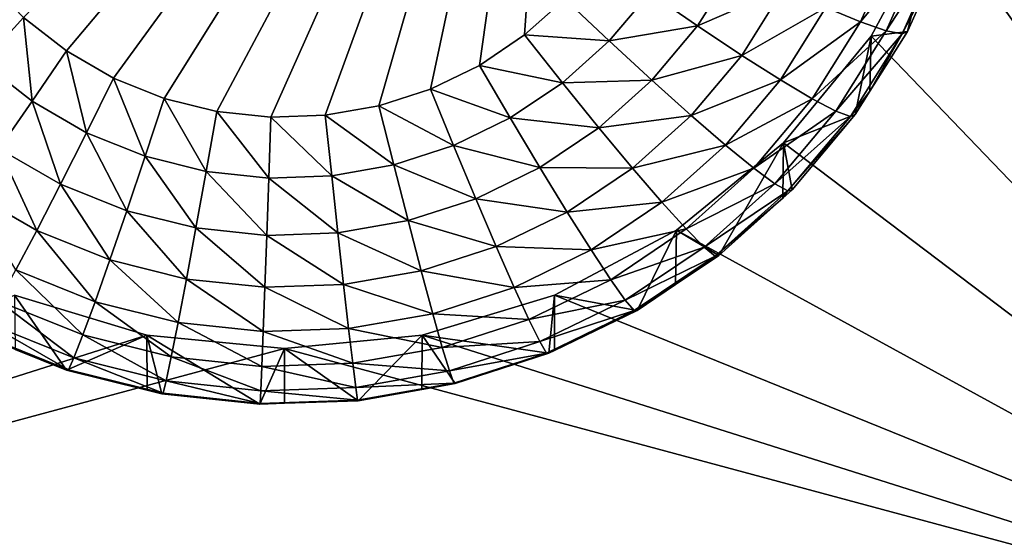
# Model space of a CAD drawing. Extents: x -24 to 24, y -191 to 30.
# Drawn here: x -1 to 2, y -174 to -173 of the extents above; entities that cross this region are included whole.
import ezdxf

# ---------------------------------------------------------------- set-up
doc = ezdxf.new("R2010")
doc.units = 0
doc.header["$MEASUREMENT"] = 0
doc.layers.add('L1', color=7, linetype='Continuous')
doc.layers.add('L3', color=7, linetype='Continuous')

msp = doc.modelspace()

# ---------------------------------------------------------------- linework, layer by layer
at = {"layer": 'L1', "color": 7}
for points in [[(17.54941, -26.68796, 97.32882), (-17.54941, -26.68796, 97.32882), (16.79667, -190.2069, 109.6051)], [(16.79667, -190.2069, 109.6051), (-17.54941, -26.68796, 97.32882), (-16.79667, -190.2069, 109.6051)], [(18.26101, -27.67894, 84.129), (-17.40262, -187.6886, 98.12802), (-18.26101, -27.67894, 84.129)], [(17.40262, -187.6886, 98.12802), (-17.40262, -187.6886, 98.12802), (18.26101, -27.67894, 84.129)]]:
    msp.add_3dface(points, dxfattribs=at)
at = {"layer": 'L3', "color": 250}
for points in [[(-16.15, -140.2992, 95.47769), (-12.25, -186.0246, 99.47813), (12.25, -136.4141, 95.13777)], [(-12.25, -186.0246, 99.47813), (12.25, -186.0246, 99.47813), (12.25, -136.4141, 95.13777)], [(1.446658, -172.3458, 96.77567), (2.5, -169.9173, 96.56321), (2.5, -174.201, 96.93798)], [(-0.545342, -172.8368, 94.81099), (0.586262, -171.6695, 94.70885), (-0.455742, -172.9066, 94.81709)], [(-0.455742, -172.9066, 94.81709), (0.586262, -171.6695, 94.70885), (-0.357273, -172.9632, 94.82204)], [(0.586262, -171.6695, 94.70885), (-0.251849, -173.0056, 94.82575), (-0.357273, -172.9632, 94.82204)], [(0.586262, -171.6695, 94.70885), (-0.141523, -173.033, 94.82815), (-0.251849, -173.0056, 94.82575)], [(-0.028443, -173.0449, 94.82919), (-0.141523, -173.033, 94.82815), (0.586262, -171.6695, 94.70885)], [(0.586262, -171.6695, 94.70885), (0.085191, -173.0409, 94.82884), (-0.028443, -173.0449, 94.82919)], [(0.586262, -171.6695, 94.70885), (0.197166, -173.0212, 94.82712), (0.085191, -173.0409, 94.82884)], [(0.305304, -172.9862, 94.82406), (0.197166, -173.0212, 94.82712), (0.586262, -171.6695, 94.70885)], [(0.586262, -171.6695, 94.70885), (0.4075, -172.9366, 94.81972), (0.305304, -172.9862, 94.82406)], [(0.586262, -171.6695, 94.70885), (0.501764, -172.8732, 94.81417), (0.4075, -172.9366, 94.81972)], [(0.586262, -172.7975, 94.80754), (0.501764, -172.8732, 94.81417), (0.586262, -171.6695, 94.70885)], [(1.446658, -172.3458, 96.77567), (2.5, -174.201, 96.93798), (1.362722, -172.6215, 96.79978)], [(1.362722, -172.6215, 96.79978), (2.5, -174.201, 96.93798), (1.226418, -172.8755, 96.82201)], [(1.302348, -172.8658, 95.47604), (1.362722, -172.6215, 96.79978), (1.226418, -172.8755, 96.82201)], [(1.359902, -172.737, 95.46477), (1.362722, -172.6215, 96.79978), (1.302348, -172.8658, 95.47604)], [(1.204137, -172.8457, 95.10621), (1.131666, -172.816, 95.00322), (1.281525, -172.6726, 95.09106)], [(1.338837, -172.6834, 95.20655), (1.204137, -172.8457, 95.10621), (1.281525, -172.6726, 95.09106)], [(1.257989, -172.8643, 95.22238), (1.204137, -172.8457, 95.10621), (1.338837, -172.6834, 95.20655)], [(1.37413, -172.6854, 95.33101), (1.257989, -172.8643, 95.22238), (1.338837, -172.6834, 95.20655)], [(1.29115, -172.8711, 95.34726), (1.257989, -172.8643, 95.22238), (1.37413, -172.6854, 95.33101)], [(1.37413, -172.6854, 95.33101), (1.359902, -172.737, 95.46477), (1.29115, -172.8711, 95.34726)], [(0.863683, -172.8542, 94.86294), (0.763518, -172.785, 94.81918), (0.942609, -172.7284, 94.85193)], [(1.043358, -172.7764, 94.91736), (0.863683, -172.8542, 94.86294), (0.942609, -172.7284, 94.85193)], [(-0.631499, -172.931, 94.83196), (-0.624326, -172.7553, 94.80385), (-0.545342, -172.8368, 94.81099)], [(1.359902, -172.737, 95.46477), (1.302348, -172.8658, 95.47604), (1.29115, -172.8711, 95.34726)], [(0.955996, -172.9157, 94.92954), (0.863683, -172.8542, 94.86294), (1.043358, -172.7764, 94.91736)], [(1.131666, -172.816, 95.00322), (0.955996, -172.9157, 94.92954), (1.043358, -172.7764, 94.91736)], [(0.678884, -172.8854, 94.82797), (0.501764, -172.8732, 94.81417), (0.586262, -172.7975, 94.80754)], [(0.678884, -172.8854, 94.82797), (0.586262, -172.7975, 94.80754), (0.763518, -172.785, 94.81918)], [(0.863683, -172.8542, 94.86294), (0.678884, -172.8854, 94.82797), (0.763518, -172.785, 94.81918)], [(1.036909, -172.9671, 95.01643), (0.955996, -172.9157, 94.92954), (1.131666, -172.816, 95.00322)], [(1.204137, -172.8457, 95.10621), (1.036909, -172.9671, 95.01643), (1.131666, -172.816, 95.00322)], [(-0.631499, -172.931, 94.83196), (-0.545342, -172.8368, 94.81099), (-0.527744, -173.0118, 94.83902)], [(-0.527744, -173.0118, 94.83902), (-0.545342, -172.8368, 94.81099), (-0.455742, -172.9066, 94.81709)], [(0.767946, -172.9679, 94.87288), (0.678884, -172.8854, 94.82797), (0.863683, -172.8542, 94.86294)], [(0.955996, -172.9157, 94.92954), (0.767946, -172.9679, 94.87288), (0.863683, -172.8542, 94.86294)], [(1.103313, -173.0065, 95.12027), (1.036909, -172.9671, 95.01643), (1.204137, -172.8457, 95.10621)], [(1.257989, -172.8643, 95.22238), (1.103313, -173.0065, 95.12027), (1.204137, -172.8457, 95.10621)], [(0.581036, -172.9732, 94.83565), (0.4075, -172.9366, 94.81972), (0.501764, -172.8732, 94.81417)], [(0.581036, -172.9732, 94.83565), (0.501764, -172.8732, 94.81417), (0.678884, -172.8854, 94.82797)], [(2.5, -174.201, 96.93798), (1.042982, -173.0982, 96.84149), (1.226418, -172.8755, 96.82201)], [(1.1933, -173.0396, 95.49125), (1.226418, -172.8755, 96.82201), (1.042982, -173.0982, 96.84149)], [(1.152655, -173.0322, 95.23707), (1.103313, -173.0065, 95.12027), (1.257989, -172.8643, 95.22238)], [(1.29115, -172.8711, 95.34726), (1.152655, -173.0322, 95.23707), (1.257989, -172.8643, 95.22238)], [(1.18304, -173.0434, 95.36233), (1.152655, -173.0322, 95.23707), (1.29115, -172.8711, 95.34726)], [(1.29115, -172.8711, 95.34726), (1.223954, -172.9908, 95.48698), (1.18304, -173.0434, 95.36233)], [(1.223954, -172.9908, 95.48698), (1.226418, -172.8755, 96.82201), (1.1933, -173.0396, 95.49125)], [(1.302348, -172.8658, 95.47604), (1.226418, -172.8755, 96.82201), (1.223954, -172.9908, 95.48698)], [(1.29115, -172.8711, 95.34726), (1.302348, -172.8658, 95.47604), (1.223954, -172.9908, 95.48698)], [(0.767946, -172.9679, 94.87288), (0.581036, -172.9732, 94.83565), (0.678884, -172.8854, 94.82797)], [(-0.527744, -173.0118, 94.83902), (-0.455742, -172.9066, 94.81709), (-0.413717, -173.0774, 94.84476)], [(-0.413717, -173.0774, 94.84476), (-0.455742, -172.9066, 94.81709), (-0.357273, -172.9632, 94.82204)], [(0.850027, -173.0415, 94.94055), (0.767946, -172.9679, 94.87288), (0.955996, -172.9157, 94.92954)], [(1.036909, -172.9671, 95.01643), (0.850027, -173.0415, 94.94055), (0.955996, -172.9157, 94.92954)], [(-0.596978, -173.1108, 94.88539), (-0.631499, -172.931, 94.83196), (-0.527744, -173.0118, 94.83902)], [(0.47188, -173.0466, 94.84207), (0.305304, -172.9862, 94.82406), (0.4075, -172.9366, 94.81972)], [(0.47188, -173.0466, 94.84207), (0.4075, -172.9366, 94.81972), (0.581036, -172.9732, 94.83565)], [(-0.413717, -173.0774, 94.84476), (-0.357273, -172.9632, 94.82204), (-0.291638, -173.1265, 94.84906)], [(-0.291638, -173.1265, 94.84906), (-0.357273, -172.9632, 94.82204), (-0.251849, -173.0056, 94.82575)], [(0.657262, -173.0671, 94.88156), (0.47188, -173.0466, 94.84207), (0.581036, -172.9732, 94.83565)], [(0.657262, -173.0671, 94.88156), (0.581036, -172.9732, 94.83565), (0.767946, -172.9679, 94.87288)], [(0.850027, -173.0415, 94.94055), (0.657262, -173.0671, 94.88156), (0.767946, -172.9679, 94.87288)], [(0.921971, -173.1036, 95.02837), (0.850027, -173.0415, 94.94055), (1.036909, -172.9671, 95.01643)], [(1.103313, -173.0065, 95.12027), (0.921971, -173.1036, 95.02837), (1.036909, -172.9671, 95.01643)], [(0.353539, -173.1041, 94.8471), (0.197166, -173.0212, 94.82712), (0.305304, -172.9862, 94.82406)], [(0.353539, -173.1041, 94.8471), (0.305304, -172.9862, 94.82406), (0.47188, -173.0466, 94.84207)], [(1.18304, -173.0434, 95.36233), (1.223954, -172.9908, 95.48698), (1.1933, -173.0396, 95.49125)], [(-0.596978, -173.1108, 94.88539), (-0.527744, -173.0118, 94.83902), (-0.467992, -173.185, 94.89188)], [(-0.467992, -173.185, 94.89188), (-0.527744, -173.0118, 94.83902), (-0.413717, -173.0774, 94.84476)], [(-0.291638, -173.1265, 94.84906), (-0.251849, -173.0056, 94.82575), (-0.163882, -173.1582, 94.85184)], [(-0.163882, -173.1582, 94.85184), (-0.251849, -173.0056, 94.82575), (-0.141523, -173.033, 94.82815)], [(0.228316, -173.1446, 94.85064), (0.085191, -173.0409, 94.82884), (0.197166, -173.0212, 94.82712)], [(0.228316, -173.1446, 94.85064), (0.197166, -173.0212, 94.82712), (0.353539, -173.1041, 94.8471)], [(0.981014, -173.1516, 95.13298), (0.921971, -173.1036, 95.02837), (1.103313, -173.0065, 95.12027)], [(1.152655, -173.0322, 95.23707), (0.981014, -173.1516, 95.13298), (1.103313, -173.0065, 95.12027)], [(-0.163882, -173.1582, 94.85184), (-0.141523, -173.033, 94.82815), (-0.032937, -173.172, 94.85304)], [(-0.032937, -173.172, 94.85304), (-0.141523, -173.033, 94.82815), (-0.028443, -173.0449, 94.82919)], [(0.09865, -173.1674, 94.85263), (-0.028443, -173.0449, 94.82919), (0.085191, -173.0409, 94.82884)], [(0.09865, -173.1674, 94.85263), (0.085191, -173.0409, 94.82884), (0.228316, -173.1446, 94.85064)], [(0.727513, -173.1514, 94.95016), (0.657262, -173.0671, 94.88156), (0.850027, -173.0415, 94.94055)], [(0.921971, -173.1036, 95.02837), (0.727513, -173.1514, 94.95016), (0.850027, -173.0415, 94.94055)], [(1.024887, -173.1839, 95.25034), (0.981014, -173.1516, 95.13298), (1.152655, -173.0322, 95.23707)], [(1.18304, -173.0434, 95.36233), (1.024887, -173.1839, 95.25034), (1.152655, -173.0322, 95.23707)], [(1.051904, -173.1991, 95.37596), (1.024887, -173.1839, 95.25034), (1.18304, -173.0434, 95.36233)], [(1.1933, -173.0396, 95.49125), (1.042982, -173.0982, 96.84149), (1.061026, -173.1967, 95.50499)], [(1.18304, -173.0434, 95.36233), (1.1933, -173.0396, 95.49125), (1.051904, -173.1991, 95.37596)], [(1.1933, -173.0396, 95.49125), (1.061026, -173.1967, 95.50499), (1.051904, -173.1991, 95.37596)], [(-0.032937, -173.172, 94.85304), (-0.028443, -173.0449, 94.82919), (0.09865, -173.1674, 94.85263)], [(0.533786, -173.1501, 94.88883), (0.353539, -173.1041, 94.8471), (0.47188, -173.0466, 94.84207)], [(0.533786, -173.1501, 94.88883), (0.47188, -173.0466, 94.84207), (0.657262, -173.0671, 94.88156)], [(-0.467992, -173.185, 94.89188), (-0.413717, -173.0774, 94.84476), (-0.329898, -173.2405, 94.89674)], [(-0.329898, -173.2405, 94.89674), (-0.413717, -173.0774, 94.84476), (-0.291638, -173.1265, 94.84906)], [(0.727513, -173.1514, 94.95016), (0.533786, -173.1501, 94.88883), (0.657262, -173.0671, 94.88156)], [(0.399919, -173.2152, 94.89452), (0.228316, -173.1446, 94.85064), (0.353539, -173.1041, 94.8471)], [(0.399919, -173.2152, 94.89452), (0.353539, -173.1041, 94.8471), (0.533786, -173.1501, 94.88883)], [(0.789087, -173.2228, 95.0388), (0.727513, -173.1514, 94.95016), (0.921971, -173.1036, 95.02837)], [(0.981014, -173.1516, 95.13298), (0.789087, -173.2228, 95.0388), (0.921971, -173.1036, 95.02837)], [(2.5, -174.201, 96.93798), (0.819466, -173.2809, 96.85748), (1.042982, -173.0982, 96.84149)], [(0.819466, -173.2809, 96.85748), (0.908101, -173.3338, 95.51699), (1.042982, -173.0982, 96.84149)], [(1.042982, -173.0982, 96.84149), (0.908101, -173.3338, 95.51699), (1.041931, -173.2138, 95.50649)], [(1.042982, -173.0982, 96.84149), (1.041931, -173.2138, 95.50649), (1.061026, -173.1967, 95.50499)], [(-0.660785, -173.1997, 94.95439), (-0.596978, -173.1108, 94.88539), (-0.518013, -173.2818, 94.96158)], [(-0.518013, -173.2818, 94.96158), (-0.596978, -173.1108, 94.88539), (-0.467992, -173.185, 94.89188)], [(-0.329898, -173.2405, 94.89674), (-0.291638, -173.1265, 94.84906), (-0.185382, -173.2764, 94.89988)], [(-0.185382, -173.2764, 94.89988), (-0.291638, -173.1265, 94.84906), (-0.163882, -173.1582, 94.85184)], [(0.258269, -173.261, 94.89853), (0.09865, -173.1674, 94.85263), (0.228316, -173.1446, 94.85064)], [(0.258269, -173.261, 94.89853), (0.228316, -173.1446, 94.85064), (0.399919, -173.2152, 94.89452)], [(-0.185382, -173.2764, 94.89988), (-0.163882, -173.1582, 94.85184), (-0.037258, -173.292, 94.90123)], [(-0.037258, -173.292, 94.90123), (-0.163882, -173.1582, 94.85184), (-0.032937, -173.172, 94.85304)], [(0.111592, -173.2868, 94.90078), (-0.032937, -173.172, 94.85304), (0.09865, -173.1674, 94.85263)], [(0.111592, -173.2868, 94.90078), (0.09865, -173.1674, 94.85263), (0.258269, -173.261, 94.89853)], [(0.590838, -173.2432, 94.9582), (0.399919, -173.2152, 94.89452), (0.533786, -173.1501, 94.88883)], [(0.590838, -173.2432, 94.9582), (0.533786, -173.1501, 94.88883), (0.727513, -173.1514, 94.95016)], [(0.789087, -173.2228, 95.0388), (0.590838, -173.2432, 94.9582), (0.727513, -173.1514, 94.95016)], [(0.839621, -173.2785, 95.14407), (0.789087, -173.2228, 95.0388), (0.981014, -173.1516, 95.13298)], [(1.024887, -173.1839, 95.25034), (0.839621, -173.2785, 95.14407), (0.981014, -173.1516, 95.13298)], [(-0.518013, -173.2818, 94.96158), (-0.467992, -173.185, 94.89188), (-0.365158, -173.3433, 94.96696)], [(-0.365158, -173.3433, 94.96696), (-0.467992, -173.185, 94.89188), (-0.329898, -173.2405, 94.89674)], [(-0.037258, -173.292, 94.90123), (-0.032937, -173.172, 94.85304), (0.111592, -173.2868, 94.90078)], [(0.87717, -173.3164, 95.26193), (0.839621, -173.2785, 95.14407), (1.024887, -173.1839, 95.25034)], [(1.051904, -173.1991, 95.37596), (0.87717, -173.3164, 95.26193), (1.024887, -173.1839, 95.25034)], [(-0.561856, -173.3642, 95.05118), (-0.660785, -173.1997, 94.95439), (-0.518013, -173.2818, 94.96158)], [(0.900293, -173.3351, 95.38785), (0.87717, -173.3164, 95.26193), (1.051904, -173.1991, 95.37596)], [(1.051904, -173.1991, 95.37596), (1.041931, -173.2138, 95.50649), (0.900293, -173.3351, 95.38785)], [(1.051904, -173.1991, 95.37596), (1.061026, -173.1967, 95.50499), (1.041931, -173.2138, 95.50649)], [(0.442664, -173.3152, 94.9645), (0.258269, -173.261, 94.89853), (0.399919, -173.2152, 94.89452)], [(0.442664, -173.3152, 94.9645), (0.399919, -173.2152, 94.89452), (0.590838, -173.2432, 94.9582)], [(0.640845, -173.3224, 95.04751), (0.590838, -173.2432, 94.9582), (0.789087, -173.2228, 95.0388)], [(0.839621, -173.2785, 95.14407), (0.640845, -173.3224, 95.04751), (0.789087, -173.2228, 95.0388)], [(0.900293, -173.3351, 95.38785), (1.041931, -173.2138, 95.50649), (0.908101, -173.3338, 95.51699)], [(-0.365158, -173.3433, 94.96696), (-0.329898, -173.2405, 94.89674), (-0.205196, -173.3831, 94.97043)], [(-0.205196, -173.3831, 94.97043), (-0.329898, -173.2405, 94.89674), (-0.185382, -173.2764, 94.89988)], [(0.640845, -173.3224, 95.04751), (0.442664, -173.3152, 94.9645), (0.590838, -173.2432, 94.9582)], [(0.285873, -173.366, 94.96894), (0.111592, -173.2868, 94.90078), (0.258269, -173.261, 94.89853)], [(0.285873, -173.366, 94.96894), (0.258269, -173.261, 94.89853), (0.442664, -173.3152, 94.9645)], [(-0.561856, -173.3642, 95.05118), (-0.518013, -173.2818, 94.96158), (-0.396064, -173.4309, 95.05701)], [(-0.396064, -173.4309, 95.05701), (-0.518013, -173.2818, 94.96158), (-0.365158, -173.3433, 94.96696)], [(-0.205196, -173.3831, 94.97043), (-0.185382, -173.2764, 94.89988), (-0.04124, -173.4002, 94.97193)], [(-0.04124, -173.4002, 94.97193), (-0.185382, -173.2764, 94.89988), (-0.037258, -173.292, 94.90123)], [(0.123519, -173.3945, 94.97143), (-0.037258, -173.292, 94.90123), (0.111592, -173.2868, 94.90078)], [(0.123519, -173.3945, 94.97143), (0.111592, -173.2868, 94.90078), (0.285873, -173.366, 94.96894)], [(0.564458, -173.4167, 96.86936), (0.819466, -173.2809, 96.85748), (2.5, -174.201, 96.93798)], [(0.564458, -173.4167, 96.86936), (0.7375, -173.4485, 95.52702), (0.819466, -173.2809, 96.85748)], [(0.681885, -173.3845, 95.15334), (0.640845, -173.3224, 95.04751), (0.839621, -173.2785, 95.14407)], [(0.87717, -173.3164, 95.26193), (0.681885, -173.3845, 95.15334), (0.839621, -173.2785, 95.14407)], [(0.819466, -173.2809, 96.85748), (0.7375, -173.4485, 95.52702), (0.817465, -173.3947, 95.52232)], [(0.819466, -173.2809, 96.85748), (0.817465, -173.3947, 95.52232), (0.908101, -173.3338, 95.51699)], [(-0.04124, -173.4002, 94.97193), (-0.037258, -173.292, 94.90123), (0.123519, -173.3945, 94.97143)], [(0.48013, -173.4005, 95.05434), (0.285873, -173.366, 94.96894), (0.442664, -173.3152, 94.9645)], [(0.48013, -173.4005, 95.05434), (0.442664, -173.3152, 94.9645), (0.640845, -173.3224, 95.04751)], [(0.681885, -173.3845, 95.15334), (0.48013, -173.4005, 95.05434), (0.640845, -173.3224, 95.04751)], [(0.71238, -173.4271, 95.27162), (0.681885, -173.3845, 95.15334), (0.87717, -173.3164, 95.26193)], [(0.900293, -173.3351, 95.38785), (0.71238, -173.4271, 95.27162), (0.87717, -173.3164, 95.26193)], [(-0.396064, -173.4309, 95.05701), (-0.365158, -173.3433, 94.96696), (-0.222563, -173.474, 95.06078)], [(-0.222563, -173.474, 95.06078), (-0.365158, -173.3433, 94.96696), (-0.205196, -173.3831, 94.97043)], [(0.731159, -173.4488, 95.39779), (0.71238, -173.4271, 95.27162), (0.900293, -173.3351, 95.38785)], [(0.900293, -173.3351, 95.38785), (0.908101, -173.3338, 95.51699), (0.731159, -173.4488, 95.39779)], [(0.731159, -173.4488, 95.39779), (0.908101, -173.3338, 95.51699), (0.817465, -173.3947, 95.52232)], [(-0.597837, -173.429, 95.15724), (-0.561856, -173.3642, 95.05118), (-0.421428, -173.5, 95.16345)], [(-0.421428, -173.5, 95.16345), (-0.561856, -173.3642, 95.05118), (-0.396064, -173.4309, 95.05701)], [(0.310069, -173.4555, 95.05916), (0.123519, -173.3945, 94.97143), (0.285873, -173.366, 94.96894)], [(0.310069, -173.4555, 95.05916), (0.285873, -173.366, 94.96894), (0.48013, -173.4005, 95.05434)], [(-0.222563, -173.474, 95.06078), (-0.205196, -173.3831, 94.97043), (-0.04473, -173.4927, 95.06241)], [(-0.04473, -173.4927, 95.06241), (-0.205196, -173.3831, 94.97043), (-0.04124, -173.4002, 94.97193)], [(0.133973, -173.4864, 95.06187), (-0.04124, -173.4002, 94.97193), (0.123519, -173.3945, 94.97143)], [(0.133973, -173.4864, 95.06187), (0.123519, -173.3945, 94.97143), (0.310069, -173.4555, 95.05916)], [(0.510877, -173.4675, 95.16061), (0.48013, -173.4005, 95.05434), (0.681885, -173.3845, 95.15334)], [(0.71238, -173.4271, 95.27162), (0.510877, -173.4675, 95.16061), (0.681885, -173.3845, 95.15334)], [(0.817465, -173.3947, 95.52232), (0.7375, -173.4485, 95.52702), (0.731159, -173.4488, 95.39779)], [(-0.04473, -173.4927, 95.06241), (-0.04124, -173.4002, 94.97193), (0.133973, -173.4864, 95.06187)], [(0.510877, -173.4675, 95.16061), (0.310069, -173.4555, 95.05916), (0.48013, -173.4005, 95.05434)], [(-0.564458, -173.4167, 96.86936), (-0.287758, -173.5003, 96.87667), (-2.5, -174.201, 96.93798)], [(-0.624574, -173.4736, 95.27569), (-0.597837, -173.429, 95.15724), (-0.440275, -173.5478, 95.28217)], [(-0.440275, -173.5478, 95.28217), (-0.597837, -173.429, 95.15724), (-0.421428, -173.5, 95.16345)], [(-0.564458, -173.4167, 96.86936), (-0.4558, -173.5734, 95.53795), (-0.287758, -173.5003, 96.87667)], [(-0.564458, -173.4167, 96.86936), (-0.563133, -173.5302, 95.53417), (-0.4558, -173.5734, 95.53795)], [(-0.421428, -173.5, 95.16345), (-0.396064, -173.4309, 95.05701), (-0.236816, -173.5458, 95.16746)], [(-0.236816, -173.5458, 95.16746), (-0.396064, -173.4309, 95.05701), (-0.222563, -173.474, 95.06078)], [(2.5, -174.201, 96.93798), (0.287758, -173.5003, 96.87667), (0.564458, -173.4167, 96.86936)], [(0.287758, -173.5003, 96.87667), (0.552545, -173.5383, 95.53488), (0.564458, -173.4167, 96.86936)], [(0.533725, -173.5139, 95.27921), (0.510877, -173.4675, 95.16061), (0.71238, -173.4271, 95.27162)], [(0.731159, -173.4488, 95.39779), (0.533725, -173.5139, 95.27921), (0.71238, -173.4271, 95.27162)], [(0.564458, -173.4167, 96.86936), (0.552545, -173.5383, 95.53488), (0.564089, -173.5327, 95.53439)], [(0.564458, -173.4167, 96.86936), (0.564089, -173.5327, 95.53439), (0.7375, -173.4485, 95.52702)], [(0.329926, -173.5261, 95.16574), (0.133973, -173.4864, 95.06187), (0.310069, -173.4555, 95.05916)], [(0.329926, -173.5261, 95.16574), (0.310069, -173.4555, 95.05916), (0.510877, -173.4675, 95.16061)], [(0.547794, -173.5378, 95.40559), (0.533725, -173.5139, 95.27921), (0.731159, -173.4488, 95.39779)], [(0.731159, -173.4488, 95.39779), (0.564089, -173.5327, 95.53439), (0.547794, -173.5378, 95.40559)], [(0.731159, -173.4488, 95.39779), (0.7375, -173.4485, 95.52702), (0.564089, -173.5327, 95.53439)], [(-0.641038, -173.4965, 95.40197), (-0.624574, -173.4736, 95.27569), (-0.451881, -173.5726, 95.40863)], [(-0.451881, -173.5726, 95.40863), (-0.624574, -173.4736, 95.27569), (-0.440275, -173.5478, 95.28217)], [(-0.236816, -173.5458, 95.16746), (-0.222563, -173.474, 95.06078), (-0.047595, -173.5657, 95.16919)], [(-0.047595, -173.5657, 95.16919), (-0.222563, -173.474, 95.06078), (-0.04473, -173.4927, 95.06241)], [(0.533725, -173.5139, 95.27921), (0.329926, -173.5261, 95.16574), (0.510877, -173.4675, 95.16061)], [(-0.451881, -173.5726, 95.40863), (-0.4558, -173.5734, 95.53795), (-0.641038, -173.4965, 95.40197)], [(-0.641038, -173.4965, 95.40197), (-0.4558, -173.5734, 95.53795), (-0.563133, -173.5302, 95.53417)], [(-0.047595, -173.5657, 95.16919), (-0.04473, -173.4927, 95.06241), (0.142553, -173.559, 95.16861)], [(0.142553, -173.559, 95.16861), (-0.04473, -173.4927, 95.06241), (0.133973, -173.4864, 95.06187)], [(0.142553, -173.559, 95.16861), (0.133973, -173.4864, 95.06187), (0.329926, -173.5261, 95.16574)], [(-2.5, -174.201, 96.93798), (-0.287758, -173.5003, 96.87667), (0, -173.5285, 96.87915)], [(-0.287758, -173.5003, 96.87667), (-0.4558, -173.5734, 95.53795), (-0.2873, -173.6153, 95.54161)], [(-0.440275, -173.5478, 95.28217), (-0.421428, -173.5, 95.16345), (-0.247407, -173.5957, 95.28637)], [(-0.247407, -173.5957, 95.28637), (-0.421428, -173.5, 95.16345), (-0.236816, -173.5458, 95.16746)], [(-0.051477, -173.6444, 95.54417), (0, -173.5285, 96.87915), (-0.287758, -173.5003, 96.87667)], [(-0.051477, -173.6444, 95.54417), (-0.287758, -173.5003, 96.87667), (-0.256131, -173.623, 95.54229)], [(-0.287758, -173.5003, 96.87667), (-0.2873, -173.6153, 95.54161), (-0.256131, -173.623, 95.54229)], [(2.5, -174.201, 96.93798), (0, -173.5285, 96.87915), (0.287758, -173.5003, 96.87667)], [(0.15418, -173.6373, 95.54354), (0.287758, -173.5003, 96.87667), (0, -173.5285, 96.87915)], [(0.287195, -173.6139, 95.54149), (0.287758, -173.5003, 96.87667), (0.15418, -173.6373, 95.54354)], [(0.287195, -173.6139, 95.54149), (0.356835, -173.6017, 95.54043), (0.287758, -173.5003, 96.87667)], [(0.287758, -173.5003, 96.87667), (0.356835, -173.6017, 95.54043), (0.552545, -173.5383, 95.53488)], [(0.344681, -173.5751, 95.28457), (0.329926, -173.5261, 95.16574), (0.533725, -173.5139, 95.27921)], [(0.547794, -173.5378, 95.40559), (0.344681, -173.5751, 95.28457), (0.533725, -173.5139, 95.27921)], [(-2.5, -174.201, 96.93798), (0, -173.5285, 96.87915), (2.5, -174.201, 96.93798)], [(-0.000094, -173.6427, 95.54401), (0, -173.5285, 96.87915), (-0.051477, -173.6444, 95.54417)], [(0.15418, -173.6373, 95.54354), (0, -173.5285, 96.87915), (-0.000094, -173.6427, 95.54401)], [(0.344681, -173.5751, 95.28457), (0.142553, -173.559, 95.16861), (0.329926, -173.5261, 95.16574)], [(0.353767, -173.6006, 95.41108), (0.344681, -173.5751, 95.28457), (0.547794, -173.5378, 95.40559)], [(0.547794, -173.5378, 95.40559), (0.552545, -173.5383, 95.53488), (0.353767, -173.6006, 95.41108)], [(0.552545, -173.5383, 95.53488), (0.356835, -173.6017, 95.54043), (0.353767, -173.6006, 95.41108)], [(0.547794, -173.5378, 95.40559), (0.564089, -173.5327, 95.53439), (0.552545, -173.5383, 95.53488)], [(-0.451881, -173.5726, 95.40863), (-0.440275, -173.5478, 95.28217), (-0.253929, -173.6218, 95.41293)], [(-0.253929, -173.6218, 95.41293), (-0.440275, -173.5478, 95.28217), (-0.247407, -173.5957, 95.28637)], [(-0.247407, -173.5957, 95.28637), (-0.236816, -173.5458, 95.16746), (-0.049723, -173.6164, 95.28818)], [(-0.049723, -173.6164, 95.28818), (-0.236816, -173.5458, 95.16746), (-0.047595, -173.5657, 95.16919)], [(0.148928, -173.6095, 95.28758), (-0.047595, -173.5657, 95.16919), (0.142553, -173.559, 95.16861)], [(0.148928, -173.6095, 95.28758), (0.142553, -173.559, 95.16861), (0.344681, -173.5751, 95.28457)], [(-0.451881, -173.5726, 95.40863), (-0.2873, -173.6153, 95.54161), (-0.4558, -173.5734, 95.53795)], [(-0.253929, -173.6218, 95.41293), (-0.2873, -173.6153, 95.54161), (-0.451881, -173.5726, 95.40863)], [(-0.049723, -173.6164, 95.28818), (-0.047595, -173.5657, 95.16919), (0.148928, -173.6095, 95.28758)], [(0.353767, -173.6006, 95.41108), (0.148928, -173.6095, 95.28758), (0.344681, -173.5751, 95.28457)], [(-0.253929, -173.6218, 95.41293), (-0.247407, -173.5957, 95.28637), (-0.051034, -173.643, 95.41479)], [(-0.051034, -173.643, 95.41479), (-0.247407, -173.5957, 95.28637), (-0.049723, -173.6164, 95.28818)], [(0.152854, -173.6359, 95.41417), (0.148928, -173.6095, 95.28758), (0.353767, -173.6006, 95.41108)], [(0.353767, -173.6006, 95.41108), (0.287195, -173.6139, 95.54149), (0.152854, -173.6359, 95.41417)], [(0.353767, -173.6006, 95.41108), (0.356835, -173.6017, 95.54043), (0.287195, -173.6139, 95.54149)], [(-0.253929, -173.6218, 95.41293), (-0.256131, -173.623, 95.54229), (-0.2873, -173.6153, 95.54161)], [(-0.051034, -173.643, 95.41479), (-0.049723, -173.6164, 95.28818), (0.152854, -173.6359, 95.41417)], [(0.152854, -173.6359, 95.41417), (-0.049723, -173.6164, 95.28818), (0.148928, -173.6095, 95.28758)], [(0.287195, -173.6139, 95.54149), (0.15418, -173.6373, 95.54354), (0.152854, -173.6359, 95.41417)], [(-0.051477, -173.6444, 95.54417), (-0.256131, -173.623, 95.54229), (-0.253929, -173.6218, 95.41293)], [(-0.051034, -173.643, 95.41479), (-0.051477, -173.6444, 95.54417), (-0.253929, -173.6218, 95.41293)], [(0.152854, -173.6359, 95.41417), (-0.000094, -173.6427, 95.54401), (-0.051034, -173.643, 95.41479)], [(0.152854, -173.6359, 95.41417), (0.15418, -173.6373, 95.54354), (-0.000094, -173.6427, 95.54401)], [(-0.051034, -173.643, 95.41479), (-0.000094, -173.6427, 95.54401), (-0.051477, -173.6444, 95.54417)]]:
    msp.add_3dface(points, dxfattribs=at)

doc.saveas('drawing.dxf')
